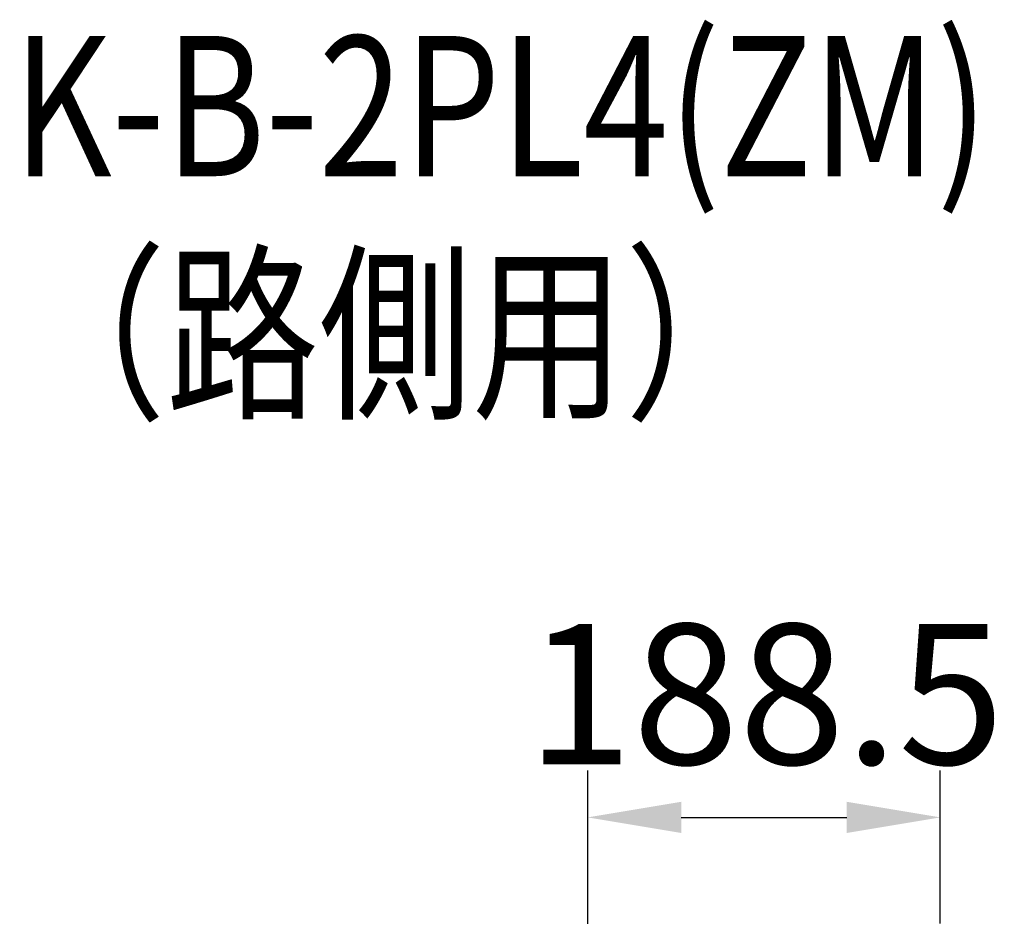
# Model space of a CAD drawing. Extents: x 143 to 9412, y 16 to 6650.
# Drawn here: x 5950 to 6476, y 6100 to 6580 of the extents above; entities that cross this region are included whole.
import ezdxf

# ---------------------------------------------------------------- set-up
doc = ezdxf.new("R2010")
doc.units = 0
doc.header["$LTSCALE"] = 250
doc.header["$MEASUREMENT"] = 0
doc.header["$PDMODE"] = 33
doc.header["$PDSIZE"] = 5
doc.layers.get('DEFPOINTS').update_dxf_attribs({"linetype": 'CONTINUOUS'})
doc.layers.add('MOJI', color=6, linetype='CONTINUOUS')
doc.layers.add('SUNPOU', color=4, linetype='CONTINUOUS')
doc.styles.add('EXT08', font='ROMANS', dxfattribs={"width": 0.8, "bigfont": 'EXTFONT'})
doc.styles.get("Standard").update_dxf_attribs({"font": 'ISOCP'})
doc.dimstyles.new('SJC', dxfattribs={"dimtxt": 0.18, "dimasz": 0.18, "dimexe": 0.18, "dimexo": 0.0625, "dimgap": 0.09, "dimtad": 0, "dimtih": 1, "dimtoh": 1, "dimdec": 4, "dimzin": 0, "dimdsep": 46, "dimtxsty": 'STANDARD', "dimcen": 0.09, "dimadec": 0, "dimazin": 0, "dimtfac": 1, "dimtdec": 4, "dimtofl": 0, "dimtmove": 0, "dimatfit": 3, "dimfxl": 1, "dimtolj": 1, "dimtzin": 0, "dimarcsym": 0})

# ---------------------------------------------------------------- blocks, each defined once
blk = doc.blocks.new('*D113')
at = {"layer": 'DEFPOINTS', "color": 0}
for p in [(6441.93, 6153.26), (6441.93, 6071.57), (6253.42, 5761.64)]:
    blk.add_point(p, dxfattribs=at)
at = {"layer": 'SUNPOU', "color": 0, "lineweight": -2}
for p, q in [((6253.42, 5786.64), (6253.42, 6178.26)), ((6441.93, 6096.57), (6441.93, 6178.26)), ((6303.42, 6153.26), (6391.93, 6153.26))]:
    blk.add_line(p, q, dxfattribs=at)
at = {"layer": 'SUNPOU', "color": 0}
for points in [[(6303.42, 6161.59), (6303.42, 6144.92), (6253.42, 6153.26)], [(6391.93, 6161.59), (6391.93, 6144.92), (6441.93, 6153.26)]]:
    blk.add_solid(points, dxfattribs=at)
at = {"layer": 'SUNPOU', "color": 0, "insert": (6348.42, 6219.18), "char_height": 75, "attachment_point": 5, "style": 'EXT08'}
blk.add_mtext('\\A1;188.5', dxfattribs=at)

msp = doc.modelspace()

# ---------------------------------------------------------------- texts
at = {"layer": 'MOJI', "style": 'EXT08', "width": 0.8}
for s, p in [('GpSK-B-2PL4(ZM)', (5789.993, 6496.217)), ('（路側用）', (5945.871, 6374.228))]:
    msp.add_text(s, height=75, dxfattribs=at).set_placement(p)

# ---------------------------------------------------------------- dimensions: what is measured, and where the dimension line sits
at = {"layer": 'SUNPOU'}
dim = msp.add_linear_dim(base=(6441.927, 6153.257), p1=(6253.416, 5761.644), p2=(6441.927, 6071.57), dimstyle='SJC', override={"dimscale": 25, "dimtxt": 3, "dimasz": 2, "dimexe": 1, "dimexo": 1, "dimgap": 1.2, "dimtad": 1, "dimtih": 0, "dimtoh": 0, "dimdec": 1, "dimzin": 8, "dimtxsty": 'EXT08', "dimadec": 2, "dimtofl": 1, "dimtmove": 2}, dxfattribs=at)
dim.commit()
dim.dimension.update_dxf_attribs({"geometry": '*D113', "text_midpoint": (6348.417, 6219.175), "dimtype": 160})

doc.saveas('drawing.dxf')
